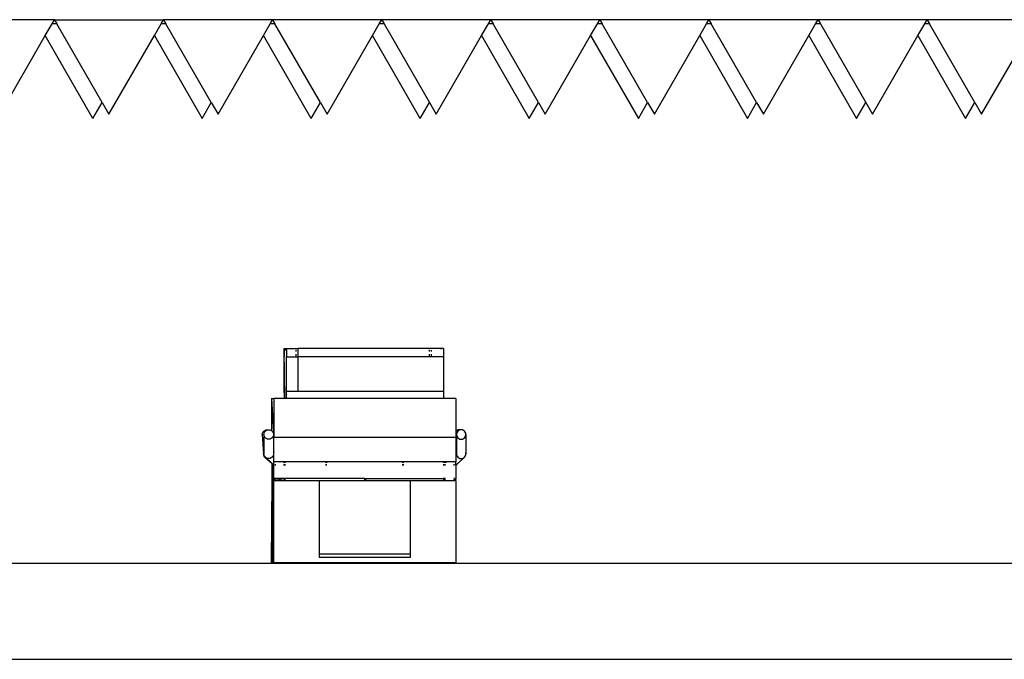
# Model space of a CAD drawing. Units: millimetres. Extents: x 52929 to 263878, y 64898 to 145780.
# Drawn here: x 119685 to 122764, y 69938 to 71938 of the extents above; entities that cross this region are included whole.
import ezdxf

# ---------------------------------------------------------------- set-up
doc = ezdxf.new("R2010")
doc.units = ezdxf.units.MM
doc.layers.add('Edges', color=7, linetype='Continuous')

# ---------------------------------------------------------------- blocks, each defined once
blk = doc.blocks.new('Olympic Swimming Pools fr')
at = {"layer": 'Edges'}
for p, q in [((14432.7, -8610.5), (14091.5, -8610.5)), ((14404, -8660.3), (14425.2, -8623.5)), ((14425.2, -8623.5), (14432.7, -8610.5)), ((14440.2, -8623.5), (14425.2, -8623.5)), ((14432.7, -8610.5), (14440.2, -8623.5)), ((14432.7, -8610.5), (14773.9, -8610.5)), ((14582.1, -8869.2), (14440.2, -8623.5)), ((14745.2, -8660.3), (14766.4, -8623.5)), ((14766.4, -8623.5), (14773.9, -8610.5)), ((14781.4, -8623.5), (14766.4, -8623.5)), ((14773.9, -8610.5), (14781.4, -8623.5)), ((15115.1, -8610.5), (14773.9, -8610.5)), ((14923.3, -8869.2), (14781.4, -8623.5)), ((15086.4, -8660.3), (15107.6, -8623.5)), ((15107.6, -8623.5), (15115.1, -8610.5)), ((15122.6, -8623.5), (15107.6, -8623.5)), ((15115.1, -8610.5), (15122.6, -8623.5)), ((15456.3, -8610.5), (15115.1, -8610.5)), ((15264.5, -8869.2), (15122.6, -8623.5)), ((15427.6, -8660.3), (15448.8, -8623.5)), ((15448.8, -8623.5), (15456.3, -8610.5)), ((15463.9, -8623.5), (15448.8, -8623.5)), ((15456.3, -8610.5), (15463.9, -8623.5)), ((15797.6, -8610.5), (15456.3, -8610.5)), ((15463.9, -8623.5), (15605.7, -8869.2)), ((15768.8, -8660.3), (15790.1, -8623.5)), ((15790.1, -8623.5), (15797.6, -8610.5)), ((15805.1, -8623.5), (15790.1, -8623.5)), ((15797.6, -8610.5), (15805.1, -8623.5)), ((16138.8, -8610.5), (15797.6, -8610.5)), ((15946.9, -8869.2), (15805.1, -8623.5)), ((16110, -8660.3), (16131.3, -8623.5)), ((16131.3, -8623.5), (16138.8, -8610.5)), ((16146.3, -8623.5), (16131.3, -8623.5)), ((16138.8, -8610.5), (16146.3, -8623.5)), ((16480, -8610.5), (16138.8, -8610.5)), ((16288.1, -8869.2), (16146.3, -8623.5)), ((16451.2, -8660.3), (16472.5, -8623.5)), ((16472.5, -8623.5), (16480, -8610.5)), ((16487.5, -8623.5), (16472.5, -8623.5)), ((16480, -8610.5), (16487.5, -8623.5)), ((16821.2, -8610.5), (16480, -8610.5)), ((16629.3, -8869.2), (16487.5, -8623.5)), ((16792.5, -8660.3), (16813.7, -8623.5)), ((16813.7, -8623.5), (16821.2, -8610.5)), ((16828.7, -8623.5), (16813.7, -8623.5)), ((16821.2, -8610.5), (16828.7, -8623.5)), ((17162.4, -8610.5), (16821.2, -8610.5)), ((16828.7, -8623.5), (16970.6, -8869.2)), ((17133.7, -8660.3), (17154.9, -8623.5)), ((17154.9, -8623.5), (17162.4, -8610.5)), ((17169.9, -8623.5), (17154.9, -8623.5)), ((17162.4, -8610.5), (17169.9, -8623.5)), ((17503.6, -8610.5), (17162.4, -8610.5)), ((17311.8, -8869.2), (17169.9, -8623.5)), ((14262.1, -8906), (14404, -8660.3)), ((14553.3, -8919), (14404, -8660.3)), ((14603.3, -8906), (14745.2, -8660.3)), ((14745.2, -8660.3), (14894.5, -8919)), ((14944.5, -8906), (15086.4, -8660.3)), ((15235.7, -8919), (15086.4, -8660.3)), ((15285.7, -8906), (15427.6, -8660.3)), ((15577, -8919), (15427.6, -8660.3)), ((15627, -8906), (15768.8, -8660.3)), ((15768.8, -8660.3), (15918.2, -8919)), ((15968.2, -8906), (16110, -8660.3)), ((16110, -8660.3), (16259.4, -8919)), ((16309.4, -8906), (16451.2, -8660.3)), ((16451.2, -8660.3), (16600.6, -8919)), ((16650.6, -8906), (16792.5, -8660.3)), ((16792.5, -8660.3), (16941.8, -8919)), ((16991.8, -8906), (17133.7, -8660.3)), ((17133.7, -8660.3), (17283, -8919)), ((17333, -8906), (17474.9, -8660.3)), ((14553.3, -8919), (14582.1, -8869.2)), ((14582.1, -8869.2), (14603.3, -8906)), ((14894.5, -8919), (14923.3, -8869.2)), ((14923.3, -8869.2), (14944.5, -8906)), ((15235.7, -8919), (15264.5, -8869.2)), ((15264.5, -8869.2), (15285.7, -8906)), ((15577, -8919), (15605.7, -8869.2)), ((15605.7, -8869.2), (15627, -8906)), ((15918.2, -8919), (15946.9, -8869.2)), ((15946.9, -8869.2), (15968.2, -8906)), ((16259.4, -8919), (16288.1, -8869.2)), ((16288.1, -8869.2), (16309.4, -8906)), ((16600.6, -8919), (16629.3, -8869.2)), ((16629.3, -8869.2), (16650.6, -8906)), ((16941.8, -8919), (16970.6, -8869.2)), ((16970.6, -8869.2), (16991.8, -8906)), ((17283, -8919), (17311.8, -8869.2)), ((17311.8, -8869.2), (17333, -8906)), ((15151.3, -9639.5), (15151.2, -9641.4)), ((15151.4, -9639), (15151.3, -9638.7)), ((15151.3, -9638.7), (15151.3, -9639.5)), ((15151.3, -9638.7), (15158.5, -9638.7)), ((15151.4, -9640.5), (15151.4, -9639)), ((15158.5, -9638.7), (15195.5, -9638.7)), ((15158.5, -9642.9), (15158.5, -9638.7)), ((15605.3, -9638.7), (15195.5, -9638.7)), ((15195.5, -9644.2), (15195.5, -9638.7)), ((15605.3, -9638.7), (15605.2, -9639.5)), ((15605.2, -9639.5), (15605.2, -9640.5)), ((15642.3, -9638.7), (15605.3, -9638.7)), ((15605.3, -9639), (15605.3, -9638.7)), ((15605.4, -9640.5), (15605.3, -9639)), ((15642.3, -9638.7), (15642.2, -9639.5)), ((15642.2, -9639.5), (15642.2, -9640.5)), ((15642.3, -9639), (15642.3, -9638.7)), ((15649.5, -9638.7), (15642.3, -9638.7)), ((15642.4, -9640.5), (15642.3, -9639)), ((15649.5, -9638.7), (15649.5, -9664.8)), ((15151.2, -9647.9), (15151.1, -9652)), ((15151.1, -9652), (15151.1, -9656.4)), ((15151.1, -9656.4), (15151.1, -9660.8)), ((15151.1, -9660.8), (15151.2, -9664.7)), ((15151.2, -9641.4), (15151.2, -9644.2)), ((15151.2, -9644.2), (15151.2, -9647.9)), ((15151.2, -9664.7), (15151.2, -9664.8)), ((15151.6, -9773.6), (15151.2, -9664.8)), ((15151.5, -9642.9), (15151.4, -9640.5)), ((15151.5, -9642.9), (15158.5, -9642.9)), ((15153.3, -9794.7), (15151.5, -9642.9)), ((15158.5, -9642.9), (15158.5, -9664.8)), ((15158.5, -9664.8), (15188.7, -9664.8)), ((15158.5, -9773.6), (15158.5, -9664.8)), ((15188.5, -9647.9), (15188.5, -9644.2)), ((15188.5, -9647.9), (15188.5, -9644.2)), ((15188.7, -9664.8), (15188.6, -9656.4)), ((15188.8, -9664.8), (15188.7, -9656.4)), ((15188.7, -9664.8), (15188.8, -9664.8)), ((15188.8, -9664.8), (15195.5, -9664.8)), ((15195.5, -9647.9), (15195.5, -9644.2)), ((15195.5, -9656.4), (15195.5, -9647.9)), ((15195.5, -9664.8), (15195.5, -9656.4)), ((15195.5, -9773.6), (15195.5, -9664.8)), ((15605.1, -9664.8), (15195.5, -9664.8)), ((15605.2, -9644.2), (15605.1, -9647.9)), ((15605.1, -9656.4), (15605.1, -9660.8)), ((15605.1, -9660.8), (15605.1, -9664.7)), ((15605.1, -9664.7), (15605.1, -9664.8)), ((15605.7, -9664.8), (15605.1, -9664.8)), ((15605.5, -9647.9), (15605.4, -9644.2)), ((15605.5, -9647.9), (15605.5, -9644.2)), ((15605.7, -9664.8), (15605.6, -9656.4)), ((15605.7, -9664.8), (15605.6, -9656.4)), ((15612.5, -9664.8), (15605.7, -9664.8)), ((15605.7, -9664.8), (15605.7, -9664.8)), ((15612.5, -9647.9), (15612.5, -9644.2)), ((15612.5, -9664.8), (15612.5, -9656.4)), ((15649.5, -9664.8), (15612.5, -9664.8)), ((15649.5, -9664.8), (15649.5, -9773.6)), ((15151.6, -9685.1), (15151.5, -9687.4)), ((15151.5, -9687.4), (15151.5, -9689.9)), ((15151.5, -9689.9), (15151.5, -9692.6)), ((15151.5, -9692.6), (15151.5, -9695.3)), ((15151.9, -9768.4), (15151.5, -9695.3)), ((15151.5, -9695.3), (15151.9, -9695.3)), ((15151.7, -9681.4), (15151.6, -9681.3)), ((15151.7, -9681.4), (15151.6, -9681.9)), ((15151.6, -9681.9), (15151.6, -9683.2)), ((15151.6, -9683.2), (15151.6, -9685.1)), ((15151.7, -9682.1), (15151.7, -9681.4)), ((15151.7, -9682.2), (15151.7, -9682.1)), ((15151.9, -9695.3), (15151.7, -9682.2)), ((15152.8, -9768.4), (15151.9, -9695.3)), ((15151, -9773.6), (15152.4, -9794.7)), ((15151, -9773.6), (15151.6, -9773.6)), ((15151, -9773.6), (15151, -9794.7)), ((15151.7, -9777.5), (15151.6, -9773.6)), ((15151.7, -9777.5), (15151.7, -9778.8)), ((15151.7, -9778.8), (15151.7, -9779.4)), ((15151.7, -9779.4), (15151.7, -9779.9)), ((15151.7, -9779.9), (15151.7, -9780.4)), ((15151.7, -9780.4), (15151.7, -9780.8)), ((15151.7, -9780.8), (15151.7, -9781.2)), ((15151.7, -9781.2), (15151.7, -9781.6)), ((15151.7, -9781.6), (15151.7, -9781.9)), ((15151.7, -9781.9), (15151.7, -9782.1)), ((15151.7, -9782.1), (15151.7, -9782.2)), ((15151.7, -9782.2), (15152.5, -9794.7)), ((15151.9, -9768.4), (15152.8, -9768.4)), ((15151.9, -9768.4), (15151.9, -9769.9)), ((15151.9, -9770.6), (15151.9, -9769.9)), ((15151.9, -9771.2), (15151.9, -9770.6)), ((15151.9, -9771.8), (15151.9, -9771.2)), ((15151.9, -9772.4), (15151.9, -9771.8)), ((15151.9, -9772.9), (15151.9, -9772.4)), ((15151.9, -9773.3), (15151.9, -9772.9)), ((15151.9, -9773.7), (15151.9, -9773.3)), ((15151.9, -9774), (15151.9, -9773.7)), ((15151.9, -9774.2), (15151.9, -9774)), ((15151.9, -9774.4), (15151.9, -9774.2)), ((15152.7, -9786.9), (15151.9, -9774.4)), ((15151.9, -9774.4), (15152.8, -9774.4)), ((15152.7, -9786.9), (15152.8, -9786.7)), ((15152.7, -9786.9), (15152.8, -9787.1)), ((15152.7, -9786.9), (15152.8, -9786.9)), ((15152.8, -9772.3), (15152.8, -9768.4)), ((15152.8, -9774), (15152.8, -9772.3)), ((15152.8, -9774.4), (15152.8, -9774)), ((15152.8, -9776), (15152.8, -9774.4)), ((15152.8, -9778.2), (15152.8, -9776)), ((15152.8, -9780.4), (15152.8, -9778.2)), ((15152.8, -9782.5), (15152.8, -9780.4)), ((15152.8, -9784.3), (15152.8, -9782.5)), ((15152.8, -9785.8), (15152.8, -9784.3)), ((15152.8, -9786.7), (15152.8, -9785.8)), ((15195.5, -9773.6), (15158.5, -9773.6)), ((15158.5, -9794.7), (15158.5, -9773.6)), ((15158.5, -9781.4), (15158.5, -9782.2)), ((15649.5, -9773.6), (15195.5, -9773.6)), ((15649.5, -9773.6), (15649.5, -9794.7)), ((15111.5, -9794.7), (15111.3, -9895.4)), ((15111.5, -9794.7), (15117.2, -9883.3)), ((15111.5, -9794.7), (15118.5, -9794.7)), ((15118.5, -9794.7), (15118.5, -9883.3)), ((15151, -9794.7), (15118.5, -9794.7)), ((15152.4, -9794.7), (15151, -9794.7)), ((15152.5, -9794.7), (15152.4, -9794.7)), ((15153.3, -9794.7), (15152.5, -9794.7)), ((15158.5, -9794.7), (15153.3, -9794.7)), ((15649.5, -9794.7), (15158.5, -9794.7)), ((15688.5, -9794.7), (15649.5, -9794.7)), ((15688.5, -9794.7), (15688.5, -9898.2)), ((15117.2, -9883.3), (15118.5, -9883.3)), ((15117.2, -9883.3), (15117.4, -9887.2)), ((15118.5, -9883.3), (15118.5, -9916.6)), ((15083, -9907.6), (15083.5, -9903.8)), ((15083, -9907.6), (15086.8, -9968.2)), ((15083.5, -9903.8), (15085, -9900.2)), ((15085, -9900.2), (15087.4, -9897.2)), ((15087.4, -9897.2), (15090.5, -9894.8)), ((15088, -9907.6), (15088.6, -9903.8)), ((15088.6, -9911.4), (15088, -9907.6)), ((15088, -9907.6), (15088, -9962.7)), ((15088.6, -9903.8), (15090.1, -9900.2)), ((15090.1, -9915), (15088.6, -9911.4)), ((15090.1, -9900.2), (15092.4, -9897.2)), ((15092.4, -9918), (15090.1, -9915)), ((15090.5, -9894.8), (15094.1, -9893.3)), ((15092.4, -9897.2), (15095.5, -9894.8)), ((15094.1, -9893.3), (15098, -9892.8)), ((15095.5, -9894.8), (15099.2, -9893.3)), ((15098, -9892.8), (15100.5, -9893.2)), ((15099.2, -9893.3), (15100.5, -9893.2)), ((15100.5, -9893.2), (15103, -9892.8)), ((15103, -9892.8), (15106.9, -9893.3)), ((15106.9, -9893.3), (15110.5, -9894.8)), ((15110.5, -9894.8), (15111.3, -9895.4)), ((15111.3, -9895.4), (15113.6, -9897.2)), ((15113.6, -9897.2), (15116, -9900.2)), ((15116, -9915), (15113.6, -9918)), ((15116, -9900.2), (15117.5, -9903.8)), ((15117.5, -9911.4), (15116, -9915)), ((15117.4, -9887.2), (15117.6, -9893.6)), ((15117.5, -9903.8), (15117.8, -9905.5)), ((15117.8, -9909.4), (15117.5, -9911.4)), ((15117.6, -9893.6), (15117.7, -9902.2)), ((15117.7, -9902.2), (15117.8, -9905.5)), ((15117.8, -9905.5), (15118, -9907.6)), ((15118, -9907.6), (15117.8, -9909.4)), ((15117.8, -9909.4), (15117.9, -9912.9)), ((15117.9, -9912.9), (15118, -9925.3)), ((15118, -9907.6), (15118, -9939.1)), ((15688.5, -9916.6), (15118.5, -9916.6)), ((15118.5, -9961.9), (15118.5, -9916.6)), ((15689.3, -9897.2), (15688.5, -9898.2)), ((15688.5, -9898.2), (15688.5, -9916.6)), ((15688.5, -9916.6), (15688.5, -9961.9)), ((15692.5, -9894.8), (15689.3, -9897.2)), ((15690.6, -9903.8), (15690, -9907.6)), ((15690, -9907.6), (15690.6, -9911.4)), ((15690, -9907.6), (15690, -9960.4)), ((15692.1, -9900.2), (15690.6, -9903.8)), ((15690.6, -9911.4), (15692.1, -9915)), ((15694.4, -9897.2), (15692.1, -9900.2)), ((15692.1, -9915), (15694.4, -9918)), ((15696.1, -9893.3), (15692.5, -9894.8)), ((15697.5, -9894.8), (15694.4, -9897.2)), ((15700, -9892.8), (15696.1, -9893.3)), ((15701.2, -9893.3), (15697.5, -9894.8)), ((15702.5, -9893.2), (15700, -9892.8)), ((15702.5, -9893.2), (15701.2, -9893.3)), ((15705, -9892.8), (15702.5, -9893.2)), ((15708.9, -9893.3), (15705, -9892.8)), ((15712.5, -9894.8), (15708.9, -9893.3)), ((15715.6, -9897.2), (15712.5, -9894.8)), ((15718, -9900.2), (15715.6, -9897.2)), ((15715.6, -9918), (15718, -9915)), ((15719.5, -9903.8), (15718, -9900.2)), ((15718, -9915), (15719.5, -9911.4)), ((15720, -9907.6), (15719.5, -9903.8)), ((15719.5, -9911.4), (15720, -9907.6)), ((15720, -9907.6), (15720, -9968.2)), ((15095.5, -9920.4), (15092.4, -9918)), ((15099.2, -9921.9), (15095.5, -9920.4)), ((15103, -9922.4), (15099.2, -9921.9)), ((15106.9, -9921.9), (15103, -9922.4)), ((15110.5, -9920.4), (15106.9, -9921.9)), ((15113.6, -9918), (15110.5, -9920.4)), ((15118, -9925.3), (15118, -9939.1)), ((15118, -9939.1), (15118.1, -9953.8)), ((15694.4, -9918), (15697.5, -9920.4)), ((15697.5, -9920.4), (15701.2, -9921.9)), ((15701.2, -9921.9), (15705, -9922.4)), ((15705, -9922.4), (15708.9, -9921.9)), ((15708.9, -9921.9), (15712.5, -9920.4)), ((15712.5, -9920.4), (15715.6, -9918)), ((15086.8, -9968.2), (15087.3, -9964.4)), ((15087.3, -9972), (15086.8, -9968.2)), ((15087.3, -9964.4), (15088, -9962.7)), ((15088.8, -9975.5), (15087.3, -9972)), ((15088, -9962.7), (15088.6, -9961.5)), ((15088, -9962.7), (15088, -9968.2)), ((15088, -9968.2), (15088.6, -9964.4)), ((15088.6, -9972), (15088, -9968.2)), ((15090.1, -9975.5), (15088.6, -9972)), ((15091.2, -9978.6), (15088.8, -9975.5)), ((15092.4, -9978.6), (15090.1, -9975.5)), ((15091.2, -9978.6), (15113.4, -9998.1)), ((15095.5, -9980.9), (15092.4, -9978.6)), ((15092.4, -9978.6), (15113.4, -9998.1)), ((15113.6, -9978.2), (15110.5, -9980.6)), ((15116, -9975.1), (15113.6, -9978.2)), ((15117.5, -9971.5), (15116, -9975.1)), ((15117.5, -9961), (15118, -9961.4)), ((15117.5, -9961.8), (15118, -9962.3)), ((15117.5, -9963.9), (15118, -9967.7)), ((15118, -9967.7), (15117.5, -9971.5)), ((15118.1, -9953.8), (15118, -9961.4)), ((15118, -9961.4), (15118.1, -9961.5)), ((15118, -9961.4), (15118, -9962.3)), ((15118, -9962.3), (15118, -9967.7)), ((15118, -9962.3), (15118.1, -9962.3)), ((15118.1, -9953.8), (15118.1, -9961.5)), ((15118.1, -9961.5), (15118.5, -9961.9)), ((15118.1, -9962.1), (15118.1, -9962.3)), ((15118.1, -9962.3), (15118.1, -9964.4)), ((15118.1, -9962.3), (15118.5, -9962.7)), ((15118.1, -9968.9), (15118.1, -9969.1)), ((15118.1, -9969.1), (15118.1, -9972.1)), ((15118.5, -9961.9), (15118.5, -9962.7)), ((15118.5, -9993.1), (15118.5, -9962.7)), ((15690, -9960.4), (15688.5, -9961.9)), ((15690, -9961.4), (15688.5, -9962.8)), ((15688.5, -9961.9), (15688.5, -9962.8)), ((15688.5, -9962.8), (15688.5, -9964.3)), ((15688.5, -9964.3), (15688.6, -9964.6)), ((15688.6, -9964.6), (15688.5, -9993.1)), ((15688.9, -9968.8), (15689.3, -9971.5)), ((15689.3, -9963.9), (15689.1, -9965.3)), ((15690, -9962.1), (15689.3, -9963.9)), ((15689.3, -9971.5), (15689.6, -9972.4)), ((15690.6, -9959.9), (15690, -9960.4)), ((15690, -9960.4), (15690, -9961.4)), ((15690.5, -9961), (15690, -9961.4)), ((15690.5, -9961), (15690, -9962.1)), ((15690, -9961.4), (15690, -9962.1)), ((15690, -9962.1), (15690, -9967.7)), ((15690.6, -9963.9), (15690, -9967.7)), ((15690, -9967.7), (15690.6, -9971.5)), ((15690.6, -9961), (15690.5, -9961)), ((15690.6, -9960.9), (15690.6, -9961)), ((15690.6, -9971.5), (15692.1, -9975.1)), ((15692.1, -9975.1), (15694.4, -9978.2)), ((15715.6, -9978.6), (15694.1, -9998.7)), ((15694.4, -9978.2), (15697.5, -9980.6)), ((15712.5, -9980.9), (15715.6, -9978.6)), ((15715.6, -9978.6), (15718, -9975.5)), ((15718, -9975.5), (15719.5, -9972)), ((15720, -9968.2), (15719.5, -9964.4)), ((15719.5, -9972), (15720, -9968.2)), ((15099.2, -9982.3), (15095.5, -9980.9)), ((15103, -9982.7), (15099.2, -9982.3)), ((15106.9, -9982.1), (15103, -9982.7)), ((15110.5, -9980.6), (15106.9, -9982.1)), ((15113.4, -9998.1), (15113.8, -9998.5)), ((15113.8, -9999.8), (15113.8, -9998.5)), ((15113.8, -9998.5), (15114.2, -9998.9)), ((15113.9, -10004.6), (15113.8, -9999.8)), ((15113.9, -10010.1), (15113.9, -10004.6)), ((15114.2, -9998.9), (15115.7, -10046.8)), ((15114.2, -9998.9), (15118.1, -10002.5)), ((15114.2, -9998.9), (15114.3, -10005.1)), ((15114.3, -10005.1), (15114.3, -10009)), ((15114.3, -10009), (15114.3, -10013.4)), ((15118.1, -10002.5), (15118, -10013.9)), ((15118.1, -10002.5), (15118.5, -10003)), ((15118.5, -10003), (15118.5, -9993.1)), ((15149.9, -9993.1), (15118.5, -9993.1)), ((15118.5, -10003), (15120.3, -10004.6)), ((15118.5, -10027), (15118.5, -10003)), ((15123.5, -9999.8), (15123.5, -10004.6)), ((15150.5, -10002.3), (15149.5, -10004.6)), ((15149.9, -9993.1), (15150.6, -9994.8)), ((15150.6, -9993.1), (15149.9, -9993.1)), ((15151, -10002.6), (15150.2, -10004.6)), ((15150.8, -9999.8), (15150.5, -10002.3)), ((15150.6, -9993.1), (15151.3, -9994.8)), ((15153.1, -9993.1), (15150.6, -9993.1)), ((15150.6, -9994.8), (15150.7, -9996)), ((15151, -9999.8), (15151, -10002.6)), ((15151.2, -10002.3), (15151, -10002.6)), ((15151, -10004.6), (15151, -10002.6)), ((15151.6, -9999.8), (15151.2, -10002.3)), ((15151.3, -9994.8), (15151.4, -9996)), ((15151.8, -9999.8), (15151.9, -10003.3)), ((15151.9, -10003.3), (15151.9, -10004.6)), ((15153.1, -9999.8), (15153, -10004.6)), ((15153.1, -9993.1), (15153.1, -9996)), ((15153.5, -9993.1), (15153.1, -9993.1)), ((15283.1, -9993.1), (15153.5, -9993.1)), ((15153.5, -9993.1), (15153.5, -9996)), ((15153.5, -9999.8), (15153.5, -10004.6)), ((15283, -10004.6), (15283, -9999.8)), ((15283.1, -9996), (15283.1, -9993.1)), ((15283.3, -9993.1), (15283.1, -9993.1)), ((15283.2, -9999.8), (15283.2, -10004.6)), ((15283.3, -9993.1), (15283.3, -9996)), ((15283.5, -9993.1), (15283.3, -9993.1)), ((15283.5, -9996), (15283.5, -9993.1)), ((15523.1, -9993.1), (15283.5, -9993.1)), ((15283.5, -10004.6), (15283.5, -9999.8)), ((15523, -9996), (15523.1, -9993.1)), ((15523, -10004.6), (15523, -9999.8)), ((15523.3, -9993.1), (15523.1, -9993.1)), ((15523.3, -9993.1), (15523.2, -9996)), ((15523.2, -9999.8), (15523.2, -10004.6)), ((15523.5, -9993.1), (15523.3, -9993.1)), ((15523.5, -9996), (15523.5, -9993.1)), ((15649.2, -9993.1), (15523.5, -9993.1)), ((15523.5, -10004.6), (15523.5, -9999.8)), ((15649.2, -9993.1), (15649.2, -9995.2)), ((15653, -9993.1), (15649.2, -9993.1)), ((15649.2, -9995.2), (15649.2, -9996)), ((15649.3, -9999.8), (15649.3, -10002.9)), ((15649.3, -10002.9), (15649.3, -10004.6)), ((15653, -9996), (15653, -9993.1)), ((15653.5, -9993.1), (15653, -9993.1)), ((15653, -10004.6), (15653, -9999.8)), ((15658.2, -9993.1), (15653.5, -9993.1)), ((15653.5, -9993.1), (15653.5, -9996)), ((15653.5, -9999.8), (15653.5, -10004.6)), ((15657.5, -9994.8), (15657.4, -9996)), ((15658.2, -9993.1), (15657.5, -9994.8)), ((15658.2, -9993.1), (15658.9, -9993.1)), ((15658.9, -9993.1), (15658.6, -9993.7)), ((15688.5, -9993.1), (15658.9, -9993.1)), ((15683.5, -10004.6), (15683.5, -9999.8)), ((15688.5, -10003.9), (15688.5, -9993.1)), ((15694.1, -9998.7), (15688.5, -10004.2)), ((15694.1, -9998.7), (15688.5, -10003.9)), ((15688.5, -10003.9), (15688.5, -10004.2)), ((15688.5, -10004.2), (15688.5, -10046.8)), ((15697.5, -9980.6), (15701.2, -9982.1)), ((15701.2, -9982.1), (15705, -9982.7)), ((15705, -9982.7), (15708.9, -9982.3)), ((15708.9, -9982.3), (15712.5, -9980.9)), ((15114, -10016.2), (15113.9, -10010.1)), ((15114, -10022.8), (15114, -10016.2)), ((15114, -10029.6), (15114, -10022.8)), ((15114, -10036.5), (15114, -10029.6)), ((15114, -10043.3), (15114, -10036.5)), ((15114.3, -10013.4), (15114.3, -10018.1)), ((15114.3, -10018.1), (15114.4, -10023.1)), ((15114.4, -10028.1), (15114.3, -10033.1)), ((15114.3, -10033.1), (15114.3, -10038)), ((15114.3, -10038), (15114.3, -10042.6)), ((15114.4, -10023.1), (15114.4, -10028.1)), ((15115.5, -10309.1), (15117.9, -10027)), ((15118, -10013.9), (15117.9, -10027)), ((15117.9, -10027), (15118.5, -10027)), ((15118.5, -10046.8), (15118.5, -10027)), ((15111.8, -10309.1), (15113.9, -10052.7)), ((15112.7, -10237), (15114.3, -10046.8)), ((15113.9, -10052.7), (15114, -10049.7)), ((15114, -10049.7), (15114, -10043.3)), ((15114.3, -10042.6), (15114.3, -10046.8)), ((15114.3, -10046.8), (15115.7, -10046.8)), ((15115.7, -10046.8), (15115.8, -10050.2)), ((15115.8, -10052.8), (15115.8, -10050.2)), ((15115.9, -10056.3), (15115.8, -10052.8)), ((15115.9, -10060.6), (15115.9, -10056.3)), ((15116, -10065.5), (15115.9, -10060.6)), ((15116, -10071), (15116, -10065.5)), ((15116, -10076.8), (15116, -10071)), ((15118.5, -10046.8), (15121, -10046.8)), ((15118.5, -10052.7), (15118.5, -10046.8)), ((15261.2, -10052.7), (15118.5, -10052.7)), ((15118.5, -10309.1), (15118.5, -10052.7)), ((15121, -10043.3), (15121, -10045.5)), ((15121, -10045.5), (15121.6, -10045.1)), ((15121.5, -10045.9), (15121, -10045.5)), ((15121, -10045.5), (15121, -10046.8)), ((15121, -10046.8), (15121, -10049.7)), ((15121, -10046.8), (15122.2, -10046.8)), ((15122.2, -10046.1), (15121.5, -10045.9)), ((15121.6, -10045.1), (15122.2, -10045)), ((15122.2, -10043.3), (15122.2, -10045)), ((15122.2, -10045), (15123.2, -10044.8)), ((15122.2, -10045), (15122.2, -10045.5)), ((15122.2, -10045.5), (15122.9, -10045.1)), ((15122.7, -10045.9), (15122.2, -10045.5)), ((15122.2, -10045.5), (15122.2, -10046.1)), ((15122.9, -10046.2), (15122.2, -10046.1)), ((15122.2, -10046.1), (15122.2, -10046.8)), ((15122.2, -10046.8), (15122.2, -10049.7)), ((15122.2, -10046.8), (15123.5, -10046.8)), ((15123.5, -10046.1), (15122.7, -10045.9)), ((15122.9, -10045.1), (15123.5, -10045)), ((15123.5, -10046.3), (15122.9, -10046.2)), ((15123.2, -10044.8), (15123.5, -10044.7)), ((15123.5, -10043.3), (15123.5, -10044.7)), ((15123.5, -10044.7), (15125.6, -10044.5)), ((15123.5, -10044.7), (15123.5, -10045)), ((15123.5, -10045), (15124.4, -10044.8)), ((15123.5, -10045), (15123.5, -10046.1)), ((15124.1, -10046.2), (15123.5, -10046.1)), ((15123.5, -10046.1), (15123.5, -10046.3)), ((15123.5, -10046.3), (15123.5, -10046.8)), ((15125.3, -10046.5), (15123.5, -10046.3)), ((15123.5, -10049.7), (15123.5, -10046.8)), ((15126.4, -10046.5), (15124.1, -10046.2)), ((15124.4, -10044.8), (15126.9, -10044.5)), ((15128.4, -10046.8), (15125.3, -10046.5)), ((15125.6, -10044.5), (15128.7, -10044.2)), ((15129.4, -10046.8), (15126.4, -10046.5)), ((15126.9, -10044.5), (15130.1, -10044.2)), ((15129.4, -10046.8), (15128.4, -10046.8)), ((15128.7, -10044.2), (15132.4, -10044.1)), ((15132, -10046.9), (15129.4, -10046.8)), ((15130.1, -10044.2), (15133.7, -10044.1)), ((15133, -10046.9), (15132, -10046.9)), ((15132.4, -10044.1), (15133.7, -10044.1)), ((15135.8, -10047), (15133, -10046.9)), ((15133.7, -10044.1), (15136.3, -10044.1)), ((15136.3, -10047), (15135.8, -10047)), ((15136, -10045.5), (15136, -10043.3)), ((15136, -10045.5), (15136, -10049.7)), ((15136.3, -10044.1), (15136.9, -10044.1)), ((15137.4, -10045.5), (15136.3, -10045.5)), ((15136.3, -10045.5), (15136.3, -10047)), ((15136.4, -10047), (15136.3, -10047)), ((15136.3, -10049.7), (15136.3, -10047)), ((15136.9, -10047), (15136.4, -10047)), ((15136.9, -10044.1), (15137.6, -10044.1)), ((15137.4, -10047), (15136.9, -10047)), ((15137.2, -10045.5), (15137.2, -10043.3)), ((15137.2, -10045.5), (15137.2, -10049.7)), ((15137.3, -10049.7), (15137.4, -10047.5)), ((15137.4, -10045.5), (15137.5, -10046)), ((15137.4, -10046), (15137.4, -10045.5)), ((15151, -10045.5), (15137.4, -10045.5)), ((15137.4, -10047), (15137.4, -10046)), ((15137.4, -10047.5), (15137.4, -10047)), ((15137.5, -10047), (15137.4, -10047)), ((15137.5, -10046), (15137.5, -10047)), ((15139.7, -10046.9), (15137.5, -10047)), ((15137.5, -10047), (15137.5, -10047.5)), ((15137.5, -10047.5), (15137.6, -10049.7)), ((15137.6, -10044.1), (15140.1, -10044.1)), ((15140.7, -10046.9), (15139.7, -10046.9)), ((15140.1, -10044.1), (15143.7, -10044.3)), ((15140.1, -10044.1), (15141.5, -10044.1)), ((15143.4, -10046.8), (15140.7, -10046.9)), ((15141.5, -10044.1), (15145.1, -10044.3)), ((15146.5, -10046.6), (15143.4, -10046.8)), ((15144.4, -10046.8), (15143.4, -10046.8)), ((15143.7, -10044.3), (15146.8, -10044.5)), ((15147.6, -10046.6), (15144.4, -10046.8)), ((15145.1, -10044.3), (15148.1, -10044.5)), ((15148.9, -10046.3), (15146.5, -10046.6)), ((15146.8, -10044.5), (15149.1, -10044.8)), ((15150, -10046.3), (15147.6, -10046.6)), ((15148.1, -10044.5), (15150.4, -10044.8)), ((15150.5, -10045.9), (15148.9, -10046.3)), ((15149.1, -10044.8), (15150.6, -10045.2)), ((15151, -10046), (15150, -10046.3)), ((15150.4, -10044.8), (15151, -10045)), ((15151, -10045.5), (15150.5, -10045.9)), ((15150.6, -10045.2), (15151, -10045.5)), ((15151, -10043.3), (15151, -10045)), ((15151, -10045), (15151, -10045.5)), ((15151, -10045), (15151.8, -10045.2)), ((15151, -10045.5), (15151, -10045.5)), ((15151, -10045.5), (15151, -10046)), ((15152.2, -10045.5), (15151, -10045.5)), ((15152.2, -10045.5), (15151, -10045.5)), ((15151.6, -10045.9), (15151, -10046)), ((15151, -10046), (15151, -10049.7)), ((15152.2, -10045.5), (15151.6, -10045.9)), ((15151.8, -10045.2), (15152.2, -10045.5)), ((15152.2, -10043.3), (15152.2, -10045.5)), ((15152.2, -10045.5), (15152.2, -10049.7)), ((15152.2, -10045.5), (15152.2, -10045.5)), ((15152.7, -10045.5), (15152.2, -10045.5)), ((15152.7, -10045.5), (15152.2, -10045.5)), ((15152.8, -10043.3), (15152.7, -10045.5)), ((15152.7, -10045.5), (15152.7, -10049.7)), ((15153, -10045.5), (15152.7, -10045.5)), ((15153, -10045.5), (15153, -10043.3)), ((15153, -10049.7), (15153, -10045.5)), ((15153.5, -10045.5), (15153, -10045.5)), ((15153.5, -10043.3), (15153.5, -10045.5)), ((15153.5, -10045.5), (15153.5, -10049.7)), ((15404, -10045.5), (15153.5, -10045.5)), ((15261.2, -10052.7), (15261.2, -10281.3)), ((15545.8, -10052.7), (15261.2, -10052.7)), ((15404, -10045.5), (15405.2, -10045.5)), ((15404, -10049.7), (15404, -10045.5)), ((15405.1, -10047.5), (15405.2, -10046)), ((15405.1, -10049.7), (15405.1, -10047.5)), ((15405.2, -10045.5), (15405.3, -10046)), ((15405.2, -10046), (15405.2, -10045.5)), ((15405.2, -10045.5), (15649.4, -10045.5)), ((15405.3, -10046), (15405.3, -10047.5)), ((15405.3, -10047.5), (15405.3, -10049.7)), ((15688.5, -10052.7), (15545.8, -10052.7)), ((15545.8, -10052.7), (15545.8, -10281.3)), ((15649.4, -10045.5), (15649.3, -10049.7)), ((15649.4, -10043.3), (15649.4, -10045.5)), ((15649.4, -10045.5), (15652.7, -10045.5)), ((15652.7, -10043.3), (15652.7, -10045.5)), ((15652.7, -10045.5), (15652.7, -10049.7)), ((15652.7, -10045.5), (15653, -10045.5)), ((15652.9, -10049.7), (15653, -10045.5)), ((15653, -10045.5), (15653, -10043.3)), ((15653, -10045.5), (15653.5, -10045.5)), ((15653.5, -10043.3), (15653.5, -10045.5)), ((15653.5, -10045.5), (15653.5, -10049.7)), ((15683.5, -10043.3), (15683.5, -10046.8)), ((15683.5, -10049.7), (15683.5, -10046.8)), ((15688.5, -10046.8), (15683.5, -10046.8)), ((15688.5, -10052.7), (15688.5, -10046.8)), ((15688.5, -10052.7), (15688.5, -10309.1)), ((15116.1, -10083), (15116, -10076.8)), ((15116, -10101.6), (15116.1, -10095.5)), ((15116, -10107.3), (15116, -10101.6)), ((15116.1, -10089.3), (15116.1, -10083)), ((15116.1, -10095.5), (15116.1, -10089.3)), ((15116, -10107.3), (15114.9, -10230.4)), ((15112.7, -10237.6), (15112.6, -10238.3)), ((15112.6, -10238.3), (15112.6, -10239)), ((15112.6, -10239), (15112.6, -10239.7)), ((15112.6, -10239.7), (15112.6, -10240.4)), ((15112.6, -10240.4), (15112.7, -10241)), ((15112.7, -10237), (15112.7, -10237.6)), ((15112.7, -10237), (15114.8, -10237)), ((15112.7, -10241), (15112.7, -10241.6)), ((15112.7, -10241.6), (15112.7, -10242.2)), ((15112.7, -10242.2), (15112.7, -10242.6)), ((15112.7, -10242.6), (15112.7, -10242.9)), ((15112.7, -10242.9), (15112.7, -10243.1)), ((15112.7, -10243.1), (15112.7, -10243.2)), ((15112.7, -10243.2), (15114.6, -10243.2)), ((15114.7, -10242.7), (15114.6, -10243.1)), ((15114.6, -10243.1), (15114.6, -10243.2)), ((15114.8, -10240.4), (15114.7, -10241.4)), ((15114.7, -10241.4), (15114.7, -10242.2)), ((15114.7, -10242.2), (15114.7, -10242.7)), ((15114.9, -10236.3), (15114.8, -10237)), ((15114.8, -10237), (15114.8, -10237.8)), ((15114.8, -10237.8), (15114.8, -10239.2)), ((15114.8, -10239.2), (15114.8, -10240.4)), ((15114.9, -10230.4), (15114.9, -10232.5)), ((15114.9, -10232.5), (15114.9, -10234.5)), ((15114.9, -10234.5), (15114.9, -10236.3)), ((15261.2, -10281.3), (15261.2, -10291.9)), ((15545.8, -10281.3), (15261.2, -10281.3)), ((15545.8, -10281.3), (15545.8, -10291.9)), ((36994, -10310.5), (11594, -10310.5)), ((15115.5, -10309.1), (15111.8, -10309.1)), ((15115.5, -10309.1), (15118.5, -10309.1)), ((15688.5, -10309.1), (15118.5, -10309.1)), ((15545.8, -10291.9), (15261.2, -10291.9)), ((11594, -10610.5), (36994, -10610.5))]:
    blk.add_line(p, q, dxfattribs=at)

msp = doc.modelspace()

# ---------------------------------------------------------------- block references
msp.add_blockref('Olympic Swimming Pools fr', (105360.5, 80548.6))

doc.saveas('drawing.dxf')
